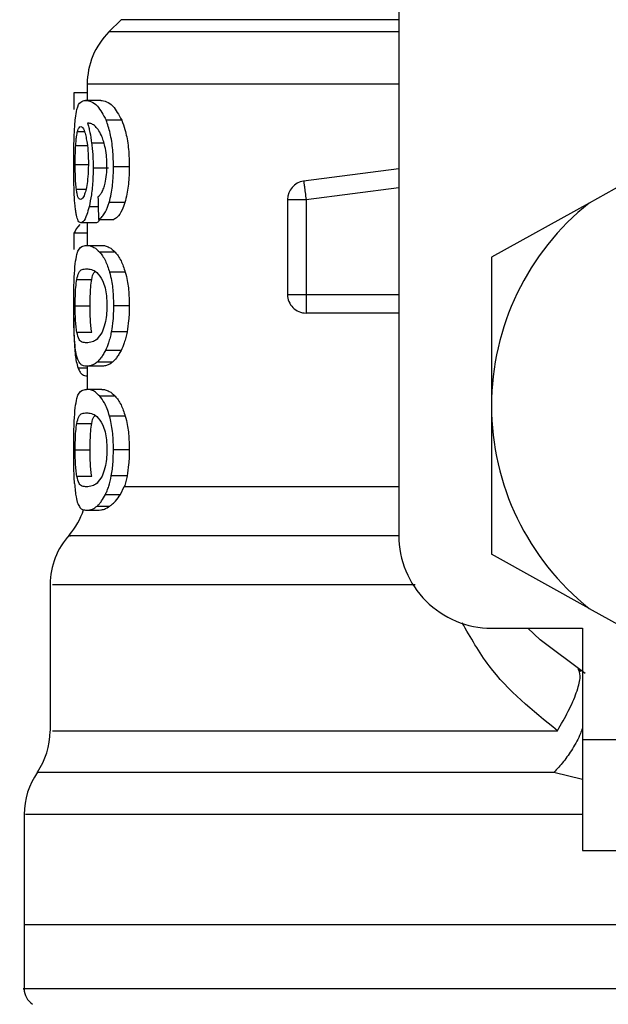
# Model space of a CAD drawing. Extents: x 0.4 to 10.6, y 0.4 to 8.1.
# Drawn here: x 7.5 to 7.6, y 5.2 to 5.3 of the extents above; entities that cross this region are included whole.
import ezdxf

# ---------------------------------------------------------------- set-up
doc = ezdxf.new("R2010")
doc.units = 0
doc.linetypes.add('SLD-SOLID', pattern=[0])
doc.layers.get('0').update_dxf_attribs({"linetype": 'CONTINUOUS'})

msp = doc.modelspace()

# ---------------------------------------------------------------- linework, layer by layer
at = {"color": 7, "linetype": 'SLD-SOLID'}
for p, q in [((7.54081301338176, 5.268723016751859), (7.54081301338176, 5.232305693447886)), ((7.526077202277774, 5.259695846367836), (7.525430703079522, 5.259049347169583)), ((7.524277564400677, 5.256265469995836), (7.524277564400677, 5.255410765202792)), ((7.524277564400677, 5.255804179324705), (7.523574305858113, 5.255804179324705)), ((7.523574305858113, 5.255804179324705), (7.523574305858113, 5.254928706771572)), ((7.524993377464877, 5.255410765202792), (7.524190034745161, 5.255410765202792)), ((7.526110231229554, 5.254357006709234), (7.525280664812777, 5.254357006709234)), ((7.525405887366194, 5.251818822697219), (7.524593040756267, 5.251818822697219)), ((7.526510303941214, 5.25187924866584), (7.525670910971286, 5.25187924866584)), ((7.54081301338176, 5.25177558586336), (7.53576462903446, 5.251118116125173)), ((7.554900183978896, 5.252179677195263), (7.550913096704735, 5.249961281489026)), ((7.526273322678841, 5.249980875929336), (7.525439766974814, 5.249980875929336)), ((7.534907489602874, 5.250142090066977), (7.535891758232519, 5.250142090066977)), ((7.534907489602874, 5.250142090066977), (7.534907489602874, 5.245100921636318)), ((7.535891758232519, 5.250142090066977), (7.535891758232519, 5.245100921636318)), ((7.550913096704735, 5.249961281489026), (7.545734268531001, 5.247079842775652)), ((7.524734543121621, 5.248911746946672), (7.523937037667805, 5.248911746946672)), ((7.524277564400677, 5.248911746946672), (7.524277564400677, 5.247709974162987)), ((7.524875194830133, 5.249086278263805), (7.525694817361784, 5.249086278263805)), ((7.524277564400677, 5.2483598759886), (7.523574305858113, 5.2483598759886)), ((7.523574305858113, 5.2483598759886), (7.523574305858113, 5.247500477916439)), ((7.524240634160632, 5.247709974162987), (7.525045179533122, 5.247709974162987)), ((7.525762429914051, 5.247354106274003), (7.524941194067704, 5.247354106274003)), ((7.545734268531001, 5.247079842775652), (7.545734268531001, 5.239195427190428)), ((7.526299341044941, 5.24628497729134), (7.525465169348031, 5.24628497729134)), ((7.523722584145189, 5.245903941693095), (7.524515190988928, 5.245903941693095)), ((7.534907489602874, 5.245100921636318), (7.535891758232519, 5.245100921636318)), ((7.523640393094668, 5.244500709903348), (7.524431151959754, 5.244500709903348)), ((7.526510303941214, 5.244500709903348), (7.525670910971286, 5.244500709903348)), ((7.535891728899525, 5.244404967009379), (7.535891728899525, 5.244116682339667)), ((7.54081301338176, 5.244116682339667), (7.535891728899525, 5.244116682339667)), ((7.523723346803046, 5.243104224702332), (7.524515982979779, 5.243104224702332)), ((7.526391035985673, 5.243111733948917), (7.525554605648188, 5.243111733948917)), ((7.526071511676846, 5.242126379998477), (7.525242883915891, 5.242126379998477)), ((7.525621250211637, 5.241513085749971), (7.524803328993667, 5.241513085749971)), ((7.525045179533122, 5.241291504309699), (7.524240634160632, 5.241291504309699)), ((7.524277564400677, 5.240781227537792), (7.524256033982732, 5.240781227537792)), ((7.524277564400677, 5.241291504309699), (7.524277564400677, 5.240062862503073)), ((7.525045179533122, 5.240062862503073), (7.524240634160632, 5.240062862503073)), ((7.525762429914051, 5.239707053280079), (7.524941194067704, 5.239707053280079)), ((7.545734268531001, 5.239195427190428), (7.545734268531001, 5.231311011605202)), ((7.523722584145189, 5.238256830033182), (7.524515190988928, 5.238256830033182)), ((7.526299341044941, 5.238637865631426), (7.525465169348031, 5.238637865631426)), ((7.523640393094668, 5.236853656909425), (7.524431151959754, 5.236853656909425)), ((7.526510303941214, 5.236853656909425), (7.525670910971286, 5.236853656909425)), ((7.523723346803046, 5.235457171708407), (7.524515982979779, 5.235457171708407)), ((7.526391035985673, 5.235464622289004), (7.525554605648188, 5.235464622289004)), ((7.526047898616292, 5.234479327004552), (7.526245544333072, 5.23489878882556)), ((7.525242883915891, 5.234479327004552), (7.526047898616292, 5.234479327004552)), ((7.524240634160632, 5.233644392649786), (7.524835448622619, 5.233644392649786)), ((7.524803328993667, 5.233865974090057), (7.525477899867633, 5.233865974090057)), ((7.550913096704735, 5.228429572891828), (7.545734268531001, 5.231311011605202)), ((7.522309056474382, 5.229696582255228), (7.522309056474382, 5.221935775908725)), ((7.550913096704735, 5.228429572891828), (7.554900183978896, 5.22621123585158)), ((7.545734268531001, 5.227384438298645), (7.550557082150779, 5.227384438298645)), ((7.550557082150779, 5.227384438298645), (7.550557082150779, 5.221478885186766)), ((7.550307810363721, 5.225223359263614), (7.550477501736765, 5.225086432845401)), ((7.550557082150779, 5.221478885186766), (7.564336608301851, 5.221478885186766)), ((7.550557082150779, 5.221478885186766), (7.550557082150779, 5.215573390740874)), ((7.520931109725874, 5.21748842461824), (7.520931109725874, 5.211636374888285)), ((7.550557082150779, 5.215573390740874), (7.564336608301851, 5.215573390740874)), ((7.520931109725874, 5.211639132189765), (7.520931109725874, 5.20823145955549)), ((7.559513794682072, 5.211636374888285), (7.520931109725874, 5.211636374888285))]:
    msp.add_line(p, q, dxfattribs=at)
at = {"color": 8, "linetype": 'SLD-SOLID'}
for p, q in [((7.54081301338176, 5.259695846367836), (7.526077202277774, 5.259695846367836)), ((7.54081301338176, 5.259049347169583), (7.525430703079522, 5.259049347169583)), ((7.54081301338176, 5.256265469995836), (7.524277564400677, 5.256265469995836)), ((7.523766583636903, 5.253760432267579), (7.524127702131899, 5.253760432267579)), ((7.523668523436371, 5.253014846213985), (7.524282199013805, 5.253014846213985)), ((7.525170636750496, 5.253142151410012), (7.524513313677282, 5.253142151410012)), ((7.523640393094668, 5.252013535114551), (7.524317691937121, 5.252013535114551)), ((7.535891758232519, 5.250142090066977), (7.54081301338176, 5.250783015996279)), ((7.523702373711997, 5.25069783298032), (7.524210509175306, 5.25069783298032)), ((7.524860088337978, 5.249764398430103), (7.524378939229587, 5.249764398430103)), ((7.535891758232519, 5.245100921636318), (7.54081301338176, 5.245100921636318)), ((7.524277564400677, 5.241194822759906), (7.52379145801622, 5.241194822759906)), ((7.526245544333072, 5.234898847491548), (7.54081301338176, 5.234898847491548)), ((7.550557082150779, 5.219354941722742), (7.54903948101557, 5.219710868277715))]:
    msp.add_line(p, q, dxfattribs=at)
at = {"color": 7, "linetype": 'SLD-SOLID', "flags": 128}
for points in [[(7.53576462903446, 5.251118116125173), (7.535765245027344, 5.251113422846058), (7.535767063673002, 5.251099343008709), (7.535770114304427, 5.251076052611095), (7.535774308922638, 5.251043786317172), (7.535779647527632, 5.251002837456883), (7.535786042120428, 5.250953616692152), (7.535793492701024, 5.250896534684902), (7.53580185260445, 5.25083223676101)], [(7.53580185260445, 5.25083223676101), (7.535811121830704, 5.250761250914377), (7.535821124381821, 5.250684339802861), (7.535831830924804, 5.25060214875234), (7.535843094794684, 5.250515616418635), (7.535854857325468, 5.250425388127626), (7.535866942519193, 5.250332519867116), (7.535879291709866, 5.250237774294958), (7.535891758232519, 5.250142090066977)], [(7.535891758232519, 5.245100921636318), (7.535891758232519, 5.245004474750481), (7.535891758232519, 5.244908907854477), (7.535891758232519, 5.244815218270121), (7.535891758232519, 5.244724285987246), (7.535891758232519, 5.244636990995684), (7.535891758232519, 5.244554154619284), (7.535891758232519, 5.2444765395159), (7.535891728899525, 5.244404967009379)], [(7.550699669836928, 5.224972914156779), (7.548317713353492, 5.226760936168062), (7.547661827597007, 5.227384438298645)]]:
    msp.add_lwpolyline(points, dxfattribs=at)
at = {"color": 7, "linetype": 'SLD-SOLID'}
for centre, radius, start, end in [((7.528214575044396, 5.256265462143372), 0.003937007874016629, 134.9999951922284, 180), ((7.535891740398727, 5.250142084254533), 0.000984251968518333, 97.4201113611995, 179.9999634326953), ((7.559513787642821, 5.239195436798391), 0.01377952755903425, 128.6208985552326, 180.0000170258491), ((7.535891740398727, 5.245100948609415), 0.0009842519685037165, 179.999995301843, 270.0000000229053), ((7.559513787642821, 5.239195436798391), 0.01377952755885542, 180.0000170258491, 231.3791014525642), ((7.520340559296365, 5.234898830865911), 0.00393700787401533, 319.4749002345363, 341.9131190823998), ((7.526246071107387, 5.229690658993666), 0.003937007874016174, 137.7345123303258, 179.7163629429748), ((7.545734260083766, 5.232305673018865), 0.004921259842520342, 179.9999999999586, 270.0000000000008), ((7.518372055359356, 5.221935798582447), 0.003937007874015919, 325.9115184350998, 359.6630686053169), ((7.524868118351483, 5.217485934584415), 0.003937007874016248, 145.2890069683277, 179.8446555059053), ((7.52191536244597, 5.208233925460006), 0.000984251968504676, 179.943765321905, 237.0131650053193)]:
    msp.add_arc(centre, radius, start, end, dxfattribs=at)
for centre, major_axis, ratio, start_param, end_param in [((7.559513787642821, 5.375573733001954), (0, 0.4605876587329725), 0.07821230413845916, 1.846280224016071, 1.848992740976522), ((7.559513787642821, 5.247964901928247), (0.03602362204724407, 0), 0.1605095372426793, 2.99475052910834, 3.073233414811842)]:
    msp.add_ellipse(centre, major_axis=major_axis, ratio=ratio, start_param=start_param, end_param=end_param, dxfattribs=at)
for points, knots in [([(7.523650864973696, 5.254459320193966), (7.523675224016623, 5.25462636140613), (7.523743063402004, 5.255091567416092), (7.52391614242114, 5.255362926801897), (7.524101365829801, 5.255395278171036), (7.524190034745161, 5.255410765202792)], [0, 0, 0, 0, 0.2260307749599319, 0.6294906124343624, 1, 1, 1, 1]), ([(7.524190034745161, 5.255410765202792), (7.524288563117763, 5.255396761379528), (7.524477735682201, 5.255369874310464), (7.524857106198052, 5.255141602729355), (7.525126837342415, 5.254641955277943), (7.525280664812777, 5.254357006709234)], [0, 0, 0, 0, 0.318371996331419, 0.611268058130532, 1, 1, 1, 1]), ([(7.524993377464877, 5.255410765202792), (7.525094116053664, 5.255396781251768), (7.52528783349776, 5.255369890511257), (7.525676224743876, 5.255141767918357), (7.525952694651755, 5.254641860966839), (7.526110231229554, 5.254357006709234)], [0, 0, 0, 0, 0.3179124327014184, 0.611336575705951, 1, 1, 1, 1]), ([(7.523563217986202, 5.25199341268034), (7.523564150161076, 5.252246427574219), (7.523566338591163, 5.252840420633877), (7.523588123302324, 5.253736407911674), (7.523630084163354, 5.25421988278811), (7.523650864973696, 5.254459320193966)], [0, 0, 0, 0, 0.2724856722771112, 0.639703836036536, 1, 1, 1, 1]), ([(7.523766583636903, 5.253760432267579), (7.523778703721805, 5.2538006161641), (7.523802944808805, 5.253880986998083), (7.523857321773598, 5.253990938916995), (7.523904571909183, 5.254008983738688), (7.523935952347009, 5.254020967924515)], [0, 0, 0, 0, 0.251407488971057, 0.5028340033623192, 1, 1, 1, 1]), ([(7.523935952347009, 5.254020967924515), (7.523961358210481, 5.254013990236383), (7.524027261563507, 5.253995889964185), (7.524128573090688, 5.253813718224555), (7.524190891619284, 5.253552198971449), (7.524214762459504, 5.253452025163658)], [0, 0, 0, 0, 0.2790416710626921, 0.723840060679509, 1, 1, 1, 1]), ([(7.524852491092409, 5.253868260355273), (7.524789678823988, 5.253942363260004), (7.524657409853551, 5.254098407853862), (7.524464734847474, 5.254187373178601), (7.52434664858311, 5.25420176143379), (7.524287302954844, 5.254208992419107)], [0, 0, 0, 0, 0.3102743912449812, 0.6533703576481478, 1, 1, 1, 1]), ([(7.524287302954844, 5.254208992419107), (7.524310448913099, 5.254134098962201), (7.524356753014329, 5.25398427262225), (7.524438670179728, 5.25364655122308), (7.524484326328881, 5.253338032010384), (7.524513313677282, 5.253142151410012)], [0, 0, 0, 0, 0.2673467875131262, 0.5348343142996411, 1, 1, 1, 1]), ([(7.525219798849238, 5.252967502760902), (7.525191108741292, 5.253076147168425), (7.525133747166447, 5.253293365393093), (7.525009320421204, 5.253612710383711), (7.52491270119156, 5.253770149311604), (7.524852491092409, 5.253868260355273)], [0, 0, 0, 0, 0.273823719489533, 0.547469525350789, 0.9999999999999999, 0.9999999999999999, 0.9999999999999999, 0.9999999999999999]), ([(7.525670910971286, 5.25187924866584), (7.525665853441489, 5.252141641423207), (7.525654539523426, 5.252728625638256), (7.525532441110013, 5.253586280852654), (7.525379862980945, 5.254105763495777), (7.525290909156944, 5.25433106044434), (7.525280664812777, 5.254357006709234)], [0, 0, 0, 0, 0.2757749101168323, 0.6169206832108354, 0.9558827694203496, 1, 1, 1, 1]), ([(7.526110231229554, 5.254357006709234), (7.526169157611262, 5.254199160361385), (7.526306212723644, 5.253832030252319), (7.526459018515782, 5.253051163012722), (7.526507502542532, 5.252344010559912), (7.526509859477544, 5.251952986751787), (7.526510303941214, 5.25187924866584)], [0, 0, 0, 0, 0.2528809254493408, 0.5881681965188127, 0.9223380052821052, 1, 1, 1, 1]), ([(7.523668523436371, 5.253014846213985), (7.523674680927968, 5.25310117328567), (7.523686989074394, 5.253273731578639), (7.523717536364456, 5.253542152119451), (7.523747656505355, 5.253676198896954), (7.523766583636903, 5.253760432267579)], [0, 0, 0, 0, 0.2711504045946085, 0.5419997463392873, 1, 1, 1, 1]), ([(7.524214762459504, 5.253452025163658), (7.524233939867815, 5.253351178482633), (7.524281395626388, 5.253101626735607), (7.524331181240485, 5.252618793735413), (7.524337114642356, 5.252237461076867), (7.524339867680945, 5.252060526571701)], [0, 0, 0, 0, 0.2665953055805245, 0.6597076232945112, 1, 1, 1, 1]), ([(7.523640393094668, 5.252013535114551), (7.523640779761765, 5.252107395154745), (7.523641553140803, 5.252295126120427), (7.523648827512732, 5.252641266029172), (7.523660862110142, 5.252869530882711), (7.523668523436371, 5.253014846213985)], [0, 0, 0, 0, 0.2665123252900514, 0.5330555589936701, 0.9999999999999999, 0.9999999999999999, 0.9999999999999999, 0.9999999999999999]), ([(7.524513313677282, 5.253142151410012), (7.524525470257453, 5.253036477040373), (7.52454978679423, 5.252825098950512), (7.524583706367769, 5.252385342811095), (7.524589342558342, 5.252043272698415), (7.524593040756267, 5.251818822697219)], [0, 0, 0, 0, 0.255815331030656, 0.5117017136271352, 0.9999999999999999, 0.9999999999999999, 0.9999999999999999, 0.9999999999999999]), ([(7.525324840302456, 5.25195310914593), (7.525323489550892, 5.252050744816268), (7.525320915237861, 5.25223682254147), (7.525293947266421, 5.252592946190832), (7.525249434588473, 5.252817799486565), (7.525219798849238, 5.252967502760902)], [0, 0, 0, 0, 0.2695185814268379, 0.5136586286388384, 1, 1, 1, 1]), ([(7.523592785644633, 5.250409841640554), (7.523587564382971, 5.250540006001279), (7.523577121337676, 5.250800347735344), (7.523565738771489, 5.251330593553192), (7.523564195907116, 5.251736276664172), (7.523563217986202, 5.25199341268034)], [0, 0, 0, 0, 0.2680045655407721, 0.5360359236669158, 1, 1, 1, 1]), ([(7.523702373711997, 5.25069783298032), (7.523691800636382, 5.250795674375341), (7.5236670676112, 5.251024549470424), (7.523644338976562, 5.251479738821176), (7.523641671485809, 5.251840595206378), (7.523640393094668, 5.25201353511455)], [0, 0, 0, 0, 0.2799742673941224, 0.654928694114205, 1, 1, 1, 1]), ([(7.524339867680945, 5.252060526571701), (7.524338179870989, 5.251922156263367), (7.524334126097651, 5.251589819162755), (7.524292249351349, 5.251096618927806), (7.524239733374221, 5.250822897389511), (7.524214410463571, 5.250690910393623)], [0, 0, 0, 0, 0.2697465397634903, 0.6478758629921406, 1, 1, 1, 1]), ([(7.524593040756267, 5.251818822697219), (7.524590042849432, 5.251613371891753), (7.52458280354135, 5.25111725184603), (7.524509256068095, 5.2503804266384), (7.524421557479424, 5.249965861605454), (7.524378939229587, 5.249764398430103)], [0, 0, 0, 0, 0.2665028108577701, 0.6435476678132288, 1, 1, 1, 1]), ([(7.525156410248175, 5.250748461728787), (7.525182094149621, 5.250833180515993), (7.525244610716054, 5.251039392477193), (7.525312476347024, 5.251455361380327), (7.52532079879524, 5.251790406263468), (7.525324840302456, 5.25195310914593)], [0, 0, 0, 0, 0.2639954722870247, 0.6425850260977625, 1, 1, 1, 1]), ([(7.525439766974814, 5.249980875929336), (7.525479871052256, 5.250132644188447), (7.525579097120347, 5.250508151333189), (7.525659052612817, 5.25117797886043), (7.525667402409064, 5.251671762211973), (7.525670910971286, 5.25187924866584)], [0, 0, 0, 0, 0.2822774904347026, 0.6984149062428535, 1, 1, 1, 1]), ([(7.526510303941214, 5.25187924866584), (7.526507162097914, 5.251685709554868), (7.52649907259211, 5.25118739197096), (7.526418208425622, 5.250514068625199), (7.526313475838512, 5.250128643200635), (7.526273322678841, 5.249980875929336)], [0, 0, 0, 0, 0.2813813438449109, 0.7244906247560837, 1, 1, 1, 1]), ([(7.524848472472165, 5.250288051047489), (7.524880643516858, 5.250316735173554), (7.524948538231736, 5.250377270993243), (7.525056004309848, 5.25050881575341), (7.525122552413403, 5.250667650832802), (7.525156410248175, 5.250748461728787)], [0, 0, 0, 0, 0.3066996693760465, 0.647267964242462, 1, 1, 1, 1]), ([(7.523705277678449, 5.249314547626818), (7.523691466236412, 5.249386355091134), (7.523663834039731, 5.249530018437221), (7.523623159005608, 5.249872664264264), (7.523604534311272, 5.250202056999104), (7.523592785644633, 5.250409841640554)], [0, 0, 0, 0, 0.2695077889049418, 0.5391972982088, 1, 1, 1, 1]), ([(7.523925363136003, 5.250147076676038), (7.523898536320324, 5.250154059796634), (7.523827863106947, 5.250172456298769), (7.523751743877879, 5.250353317651627), (7.523714241749096, 5.25061501533875), (7.523702373711997, 5.25069783298032)], [0, 0, 0, 0, 0.2948871501164266, 0.7768578549115269, 0.9999999999999999, 0.9999999999999999, 0.9999999999999999, 0.9999999999999999]), ([(7.524214410463571, 5.250690910393623), (7.524190514276251, 5.250596067845643), (7.524129375536234, 5.250353411818297), (7.524024813733252, 5.250174925044911), (7.523956029882294, 5.250155664043902), (7.523925363136003, 5.250147076676038)], [0, 0, 0, 0, 0.2623018195513413, 0.6711029896695041, 1, 1, 1, 1]), ([(7.524378939229587, 5.249764398430103), (7.524339023102513, 5.249614782957163), (7.524240172818634, 5.249244267752984), (7.524079728748979, 5.248955762639663), (7.5239798620479, 5.248924956915728), (7.523937037667805, 5.248911746946672)], [0, 0, 0, 0, 0.2789485280917118, 0.6908020194136183, 1, 1, 1, 1]), ([(7.524875194830133, 5.249086278263805), (7.524928605390156, 5.249117730780275), (7.525029580310852, 5.249177193091751), (7.525217184342183, 5.249409466327395), (7.525354843250612, 5.249703995353851), (7.525431120665275, 5.24995268598379), (7.525439766974814, 5.249980875929336)], [0, 0, 0, 0, 0.273140634118632, 0.5163839109304978, 0.9451804387671209, 1, 1, 1, 1]), ([(7.526273322678841, 5.249980875929336), (7.526226767278156, 5.249847057060354), (7.526105500150416, 5.249498486762603), (7.525897279715319, 5.249205594420419), (7.525752167600896, 5.249120076202001), (7.525694817361784, 5.249086278263805)], [0, 0, 0, 0, 0.2737113354293399, 0.712961052610995, 1, 1, 1, 1]), ([(7.523937037667805, 5.248911746946672), (7.523913343064974, 5.24891678519711), (7.523865948010187, 5.248926862941702), (7.523783835860692, 5.249026761323195), (7.523736309513848, 5.249200867078861), (7.523705277678449, 5.249314547626818)], [0, 0, 0, 0, 0.2575955672738544, 0.5152547232308351, 1, 1, 1, 1]), ([(7.524923946266952, 5.249086278263805), (7.52490541805521, 5.249048716238494), (7.52483805889882, 5.248912159814575), (7.524778047457544, 5.24891192046171), (7.524734543121621, 5.248911746946672)], [0, 0, 0, 0, 0.2750659707709293, 1, 1, 1, 1]), ([(7.523642681068237, 5.246738934713852), (7.52367104498299, 5.246918443324869), (7.52375229795062, 5.247432674434636), (7.523949703723877, 5.247668587292047), (7.524155435336052, 5.247697854039715), (7.524240634160632, 5.247709974162987)], [0, 0, 0, 0, 0.2390801277625559, 0.6848832416735703, 1, 1, 1, 1]), ([(7.524240634160632, 5.247709974162987), (7.524301666541846, 5.247705451371839), (7.524423752446892, 5.247696404222777), (7.524656126089523, 5.247618722214099), (7.524837079751443, 5.247450750968547), (7.524941194067704, 5.247354106274003)], [0, 0, 0, 0, 0.2979935978721232, 0.5960904256155848, 1, 1, 1, 1]), ([(7.525045179533122, 5.247709974162987), (7.525107569220049, 5.247705462654915), (7.525232369537268, 5.247696438124319), (7.525470254472554, 5.247618853314404), (7.525655620590775, 5.247450888714306), (7.525762429914051, 5.247354106274003)], [0, 0, 0, 0, 0.2975803695998639, 0.5952606328499833, 1, 1, 1, 1]), ([(7.524941194067704, 5.247354106274003), (7.524991664916774, 5.247290267511901), (7.525092650359663, 5.247162534656539), (7.525277489018497, 5.246843487403273), (7.52539335934423, 5.246498673704598), (7.525465169348031, 5.24628497729134)], [0, 0, 0, 0, 0.2753235368599216, 0.5508857057011419, 1, 1, 1, 1]), ([(7.525762429914051, 5.247354106274003), (7.525814042053181, 5.247290387570627), (7.525917311213829, 5.247162894753503), (7.526106661420926, 5.246844132702743), (7.526225555789867, 5.246499101773199), (7.526299341044941, 5.24628497729134)], [0, 0, 0, 0, 0.2748764426783649, 0.5499919204333695, 0.9999999999999999, 0.9999999999999999, 0.9999999999999999, 0.9999999999999999]), ([(7.523563217986202, 5.244500709903348), (7.523563957788266, 5.244723481094484), (7.523565707666506, 5.245250409145637), (7.523583902611465, 5.246078170208619), (7.523622764801219, 5.246515043801351), (7.523642681068237, 5.246738934713852)], [0, 0, 0, 0, 0.2631167916957063, 0.6223588318036357, 1, 1, 1, 1]), ([(7.523722584145189, 5.245903941693095), (7.523756426226271, 5.246034912704334), (7.523834235254979, 5.24633603860581), (7.524005848260927, 5.246440835007088), (7.524161912536195, 5.246458823916021), (7.524240634160632, 5.246467897844893)], [0, 0, 0, 0, 0.2761269089100863, 0.6348654070948199, 1, 1, 1, 1]), ([(7.524240634160632, 5.246467897844893), (7.524326188994689, 5.246458737166406), (7.524491871477965, 5.246440996918564), (7.524789311142801, 5.246319848420498), (7.524992614564556, 5.246003113487373), (7.525096336275488, 5.24584152108085)], [0, 0, 0, 0, 0.3433987717307211, 0.6650139864424375, 1, 1, 1, 1]), ([(7.524515190988928, 5.245903941693095), (7.524548005160834, 5.2460442798473), (7.524596680648626, 5.246252452954071), (7.524670461481159, 5.246301142895562), (7.52469450358416, 5.246317008921307)], [0, 0, 0, 0, 0.6741416140734813, 1, 1, 1, 1]), ([(7.525465169348031, 5.24628497729134), (7.525501250556776, 5.246140405872752), (7.525593124971574, 5.245772280332048), (7.525661224701882, 5.245142004961826), (7.525668176461797, 5.244681752505953), (7.525670910971286, 5.244500709903348)], [0, 0, 0, 0, 0.2817714797482604, 0.7174812238124205, 1, 1, 1, 1]), ([(7.526299341044941, 5.24628497729134), (7.526336303918272, 5.246140556560444), (7.526430325331368, 5.245773197641187), (7.526500272201801, 5.245142979451537), (7.526507464973196, 5.24468247127408), (7.526510303941214, 5.244500709903348)], [0, 0, 0, 0, 0.2816704826315392, 0.716477222107872, 1, 1, 1, 1]), ([(7.523640393094668, 5.244500709903348), (7.523641815704201, 5.244675496581347), (7.52364466349667, 5.245025386114508), (7.523671448631005, 5.24552856687472), (7.523704472913368, 5.245770991033193), (7.523722584145189, 5.245903941693095)], [0, 0, 0, 0, 0.3107075088665873, 0.6219770663976338, 1, 1, 1, 1]), ([(7.524431151959754, 5.244500709903348), (7.524432621751045, 5.244675475469064), (7.524435563947153, 5.245025317361664), (7.524462916768331, 5.245528557345438), (7.524496673417458, 5.245770965889593), (7.524515190988928, 5.245903941693095)], [0, 0, 0, 0, 0.3106481337480433, 0.6218486496371644, 1, 1, 1, 1]), ([(7.525096336275488, 5.24584152108085), (7.525142539697522, 5.245721576995944), (7.525227085154101, 5.245502096988274), (7.525309359503162, 5.245023183002188), (7.525318090675636, 5.244687786520227), (7.525322610994877, 5.244514144414818)], [0, 0, 0, 0, 0.3675533696604088, 0.6725685260365533, 1, 1, 1, 1]), ([(7.523604694840391, 5.242714858533656), (7.523596584406801, 5.242862265771992), (7.523575667591532, 5.243242429167628), (7.523564811139671, 5.243874399509158), (7.523563651962029, 5.244330102628794), (7.523563217986202, 5.244500709903348)], [0, 0, 0, 0, 0.2837758710977416, 0.7318582179116866, 0.9999999999999999, 0.9999999999999999, 0.9999999999999999, 0.9999999999999999]), ([(7.523723346803046, 5.243104224702332), (7.523709317679979, 5.243202279065619), (7.523681196887705, 5.243398824948654), (7.523651679311887, 5.243820771377107), (7.523641069047545, 5.244215268431669), (7.523640504275051, 5.24445376063623), (7.523640393094668, 5.244500709903348)], [0, 0, 0, 0, 0.286089786350575, 0.5734550488132673, 0.9160309122570638, 0.9999999999999999, 0.9999999999999999, 0.9999999999999999, 0.9999999999999999]), ([(7.524515982979779, 5.243104224702332), (7.524501646136399, 5.243202257313472), (7.524472907469673, 5.243398766856428), (7.52444268239917, 5.243820687968739), (7.524431880717239, 5.244215203090115), (7.524431271898351, 5.244453721313604), (7.524431151959754, 5.244500709903348)], [0, 0, 0, 0, 0.2860709989365783, 0.5734385792693425, 0.9159665064288487, 0.9999999999999999, 0.9999999999999999, 0.9999999999999999, 0.9999999999999999]), ([(7.525322610994877, 5.244514144414818), (7.525319682540497, 5.244381297731513), (7.525313098650346, 5.244082625512028), (7.525242281189716, 5.243611440904914), (7.525147044415164, 5.243295627438451), (7.52508177632689, 5.243139872824421), (7.525067501941918, 5.243105808684033)], [0, 0, 0, 0, 0.2326286524615837, 0.5230067790756288, 0.8956797258116692, 0.9999999999999999, 0.9999999999999999, 0.9999999999999999, 0.9999999999999999]), ([(7.525670910971286, 5.244500709903348), (7.525669402906761, 5.244369607300579), (7.52566638593385, 5.244107328734567), (7.52563675835289, 5.243629770186288), (7.525586223272969, 5.243311107486709), (7.525554605648188, 5.243111733948917)], [0, 0, 0, 0, 0.2722687659441322, 0.5446898840490837, 1, 1, 1, 1]), ([(7.526510303941214, 5.244500709903348), (7.526508753164693, 5.244369606002943), (7.526505650841411, 5.24410733308521), (7.526475293586266, 5.243629698082791), (7.526423467897894, 5.243311105485784), (7.526391035985673, 5.243111733948917)], [0, 0, 0, 0, 0.272211667343715, 0.5445585372688992, 1, 1, 1, 1]), ([(7.523562777991285, 5.243864242589207), (7.523563373961341, 5.243707967188855), (7.523564916481063, 5.243303487325244), (7.523578970649667, 5.242761315290761), (7.523598613405608, 5.242436617013435), (7.523606425487064, 5.242307481906372)], [0, 0, 0, 0, 0.2749510790344125, 0.7116422335053423, 1, 1, 1, 1]), ([(7.524240634160632, 5.242533580627794), (7.524162774994198, 5.242542497463607), (7.524017524815844, 5.242559132267854), (7.523843571612124, 5.242664061319016), (7.523763960669824, 5.242955530459044), (7.523723346803046, 5.243104224702332)], [0, 0, 0, 0, 0.3614041521075916, 0.6742175643038641, 1, 1, 1, 1]), ([(7.525067501941918, 5.243105808684033), (7.524977568566245, 5.242965428378056), (7.524799743022936, 5.242687853962624), (7.524508484745935, 5.242563262978693), (7.524338817028338, 5.242544460941264), (7.524240634160632, 5.242533580627794)], [0, 0, 0, 0, 0.3012404404902849, 0.5956436594928631, 1, 1, 1, 1]), ([(7.525554605648188, 5.243111733948917), (7.525533393336063, 5.243009541494914), (7.5254909675033, 5.242805150764789), (7.525389758527749, 5.242453435149211), (7.525300808147496, 5.242255363612863), (7.525242883915891, 5.242126379998477)], [0, 0, 0, 0, 0.2585908966712831, 0.5171965258144147, 1, 1, 1, 1]), ([(7.526391035985673, 5.243111733948917), (7.526369315748836, 5.243009615458215), (7.526325875561007, 5.242805379820727), (7.526222106744678, 5.242453604580385), (7.526130937217844, 5.242255504398684), (7.526071511676846, 5.242126379998477)], [0, 0, 0, 0, 0.2582653039404256, 0.516527209016517, 1, 1, 1, 1]), ([(7.52377435688044, 5.241650364164119), (7.523752998667248, 5.241715723269579), (7.523710260208136, 5.241846508903718), (7.523649964008616, 5.242170234734885), (7.523621731164502, 5.242509898117583), (7.523604694840391, 5.242714858533656)], [0, 0, 0, 0, 0.283754406300334, 0.567801528300895, 1, 1, 1, 1]), ([(7.523606425487064, 5.242307481906372), (7.523618443450113, 5.242161294730861), (7.523642453803955, 5.241869231442169), (7.523701119777678, 5.241489876060385), (7.523757895107769, 5.241304442419001), (7.52379145801622, 5.241194822759906)], [0, 0, 0, 0, 0.2906386638385413, 0.5806588962764899, 1, 1, 1, 1]), ([(7.525242883915891, 5.242126379998477), (7.525203302058113, 5.242052620539938), (7.525124148095462, 5.241905119797072), (7.524975356432362, 5.241689207692471), (7.524869702406525, 5.241581038946807), (7.524803328993667, 5.241513085749971)], [0, 0, 0, 0, 0.2710716368678207, 0.5420764821258797, 1, 1, 1, 1]), ([(7.526071511676846, 5.242126379998477), (7.526031019425106, 5.242052746625158), (7.525950047702497, 5.241905503119974), (7.525797656815861, 5.2416894855186), (7.525689373789413, 5.241581206688021), (7.525621250211637, 5.241513085749971)], [0, 0, 0, 0, 0.2706011018225583, 0.5411167918046718, 1, 1, 1, 1]), ([(7.524240634160632, 5.241291504309699), (7.524184042962139, 5.241296258914113), (7.524070840113471, 5.241305769841228), (7.523910553507965, 5.241386774282287), (7.523823661058143, 5.24155494269436), (7.52377435688044, 5.241650364164119)], [0, 0, 0, 0, 0.3018844336042759, 0.6038779662228082, 1, 1, 1, 1]), ([(7.524803328993667, 5.241513085749971), (7.524740700218341, 5.241464863016967), (7.5246155232087, 5.241368479565708), (7.52442430138448, 5.241304364804432), (7.524306830647775, 5.241296139429435), (7.524240634160632, 5.241291504309699)], [0, 0, 0, 0, 0.3041287024434056, 0.6078662934013588, 1, 1, 1, 1]), ([(7.525621250211637, 5.241513085749971), (7.525557204308587, 5.241464910902807), (7.525429195684568, 5.241368623777415), (7.525233431209235, 5.241304408889653), (7.525113091847515, 5.241296159672715), (7.525045179533122, 5.241291504309699)], [0, 0, 0, 0, 0.3037310283456742, 0.6070675743288976, 1, 1, 1, 1]), ([(7.52379145801622, 5.241194822759906), (7.523825864320244, 5.241116302211585), (7.523894649550677, 5.240959323594926), (7.524044030102723, 5.240812325529646), (7.524176003899584, 5.240792966827064), (7.524256033982732, 5.240781227537792)], [0, 0, 0, 0, 0.2825907625981631, 0.5649566634652952, 1, 1, 1, 1]), ([(7.523642681068237, 5.239091823053938), (7.523671044722241, 5.239271353905939), (7.523752295437267, 5.239785639198386), (7.523949703628849, 5.240021552824876), (7.524155435380707, 5.240050764995947), (7.524240634160632, 5.240062862503073)], [0, 0, 0, 0, 0.23908546156463, 0.6848858296461082, 1, 1, 1, 1]), ([(7.524941194067704, 5.239707053280079), (7.524863950763633, 5.239782850788507), (7.524709604987232, 5.23993430760963), (7.524469277947913, 5.24004164822747), (7.524324087424795, 5.240055119451897), (7.524240634160632, 5.240062862503073)], [0, 0, 0, 0, 0.2987338750286486, 0.5969230916871883, 1, 1, 1, 1]), ([(7.525045179533122, 5.240062862503073), (7.525107569267262, 5.240058351751713), (7.525232369678922, 5.240049328734793), (7.525470252805043, 5.239971731539247), (7.525655620284154, 5.239803810301872), (7.525762429914051, 5.239707053280079)], [0, 0, 0, 0, 0.2975816402266627, 0.5952631745301128, 1, 1, 1, 1]), ([(7.525465169348031, 5.238637865631426), (7.525422420120839, 5.238773250954398), (7.525336964958689, 5.239043884495345), (7.525157454749072, 5.239422166201773), (7.525023893378323, 5.239598110846201), (7.524941194067704, 5.239707053280079)], [0, 0, 0, 0, 0.2759919928717986, 0.5517044880806831, 1, 1, 1, 1]), ([(7.525762429914051, 5.239707053280079), (7.525814040674247, 5.239643305871486), (7.525917302605016, 5.239515761141127), (7.526106673645506, 5.239197105282044), (7.526225558911967, 5.238852026897876), (7.526299341044941, 5.238637865631426)], [0, 0, 0, 0, 0.2748825282794719, 0.5499802850777161, 1, 1, 1, 1]), ([(7.523563217986202, 5.236853656909425), (7.523563958052523, 5.237076407430046), (7.523565708704798, 5.237603331429298), (7.523583900085833, 5.238431099275451), (7.523622764624257, 5.238867953571283), (7.523642681068237, 5.239091823053938)], [0, 0, 0, 0, 0.2630987135184127, 0.622369033920064, 1, 1, 1, 1]), ([(7.523722584145189, 5.238256830033182), (7.523756425960616, 5.238387824208652), (7.523834233329767, 5.238688999309325), (7.524005848282207, 5.238793792561077), (7.524161912585874, 5.238811735467805), (7.524240634160632, 5.238820786184979)], [0, 0, 0, 0, 0.2761318422950806, 0.6348681924451025, 1, 1, 1, 1]), ([(7.524240634160632, 5.238820786184979), (7.524326188994689, 5.238811625506492), (7.524491871477965, 5.238793885258651), (7.524789311142801, 5.238672736760584), (7.524992614564556, 5.23835600182746), (7.525096336275488, 5.238194409420936)], [0, 0, 0, 0, 0.3433987717307211, 0.6650139864424375, 1, 1, 1, 1]), ([(7.523640393094668, 5.236853656909425), (7.5236418157644, 5.237028443003337), (7.523644663677374, 5.237378331367267), (7.523671447208076, 5.237881509628934), (7.523704472740079, 5.238123901072795), (7.523722584145189, 5.238256830033182)], [0, 0, 0, 0, 0.3107148619641803, 0.6219917858940711, 1, 1, 1, 1]), ([(7.524431151959754, 5.236853656909425), (7.524432622019542, 5.23702840228577), (7.524435564916551, 5.237378223191209), (7.524462916760012, 5.237881445640944), (7.524496673414511, 5.238123854213886), (7.524515190988928, 5.238256830033182)], [0, 0, 0, 0, 0.310624369959855, 0.621835613756603, 1, 1, 1, 1]), ([(7.524515190988928, 5.238256830033182), (7.524548005160834, 5.238397168187387), (7.524596680648626, 5.238605341294157), (7.524670461481159, 5.238654031235648), (7.52469450358416, 5.238669897261393)], [0, 0, 0, 0, 0.6741416140734813, 1, 1, 1, 1]), ([(7.525096336275488, 5.238194409420936), (7.525142539703229, 5.238074465321824), (7.52522708517025, 5.237854985288158), (7.525309356437956, 5.237376089006255), (7.52531808979067, 5.237040713371298), (7.525322610994877, 5.236867091420893)], [0, 0, 0, 0, 0.3675668244562605, 0.6725931463310767, 1, 1, 1, 1]), ([(7.525670910971286, 5.236853656909425), (7.525668221932162, 5.237033618895979), (7.525661023349699, 5.237515378789158), (7.525589970932284, 5.238145442779497), (7.52549716192556, 5.238511634250939), (7.525465169348031, 5.238637865631426)], [0, 0, 0, 0, 0.2809618162852342, 0.7521373662913962, 1, 1, 1, 1]), ([(7.526299341044941, 5.238637865631426), (7.526336303651974, 5.238493444709071), (7.526430320594586, 5.238126100123321), (7.526500274184011, 5.237495909396934), (7.526507465452262, 5.23703541869614), (7.526510303941214, 5.236853656909425)], [0, 0, 0, 0, 0.2816786245840744, 0.7164690266129848, 1, 1, 1, 1]), ([(7.523604694840391, 5.235067746873742), (7.523596584407812, 5.235215154116177), (7.523575667595151, 5.235595317522383), (7.523564810786877, 5.236227307116528), (7.523563651888479, 5.236683030034817), (7.523563217986202, 5.236853656909425)], [0, 0, 0, 0, 0.2837671826012155, 0.731835810271603, 1, 1, 1, 1]), ([(7.523723346803046, 5.235457171708407), (7.523709317204245, 5.235555202184129), (7.523681192947021, 5.235751717733431), (7.523651682943549, 5.23617370134087), (7.523641068188893, 5.236568193780124), (7.523640504172134, 5.23680668787942), (7.523640393094668, 5.236853656909425)], [0, 0, 0, 0, 0.2860650958541592, 0.573456764689147, 0.9159965715023318, 1, 1, 1, 1]), ([(7.524515982979779, 5.235457171708407), (7.524501645943892, 5.235555182390669), (7.524472905750807, 5.235751655772956), (7.524442682747251, 5.236173579638008), (7.524431880102403, 5.236568110537735), (7.524431271830578, 5.236806648704607), (7.524431151959754, 5.236853656909425)], [0, 0, 0, 0, 0.2860448336420809, 0.5734088841592446, 0.9159326039533289, 0.9999999999999999, 0.9999999999999999, 0.9999999999999999, 0.9999999999999999]), ([(7.525322610994877, 5.236867091420893), (7.52531968393082, 5.236734223822254), (7.525313104095488, 5.236435546751006), (7.525242274453254, 5.235964378820865), (7.525147044595984, 5.235648574204927), (7.52508177635934, 5.235492819787499), (7.525067501941918, 5.235458755690108)], [0, 0, 0, 0, 0.2326620970375199, 0.5230081257223894, 0.8956800203285579, 1, 1, 1, 1]), ([(7.525554605648188, 5.235464622289004), (7.525574598065505, 5.235581860512234), (7.525614575839129, 5.235816295551981), (7.525660439351601, 5.236282877336015), (7.52566688187216, 5.236634041649392), (7.525670910971286, 5.236853656909425)], [0, 0, 0, 0, 0.2725900515810427, 0.5450838286048505, 1, 1, 1, 1]), ([(7.526510303941214, 5.236853656909425), (7.526508752664712, 5.236722553265624), (7.526505649113957, 5.236460261654844), (7.526475298029867, 5.235982603181945), (7.526423468515223, 5.235663993557258), (7.526391035985673, 5.235464622289004)], [0, 0, 0, 0, 0.2722008124132415, 0.5445766988174506, 1, 1, 1, 1]), ([(7.523604694840391, 5.235067746873742), (7.523615378434507, 5.234929544506685), (7.523636600534468, 5.234655016626199), (7.523689592825982, 5.234279881156328), (7.523742311256345, 5.234107833837135), (7.52377435688044, 5.234003252504206)], [0, 0, 0, 0, 0.2844543825222393, 0.5650457397485986, 1, 1, 1, 1]), ([(7.524240634160632, 5.23488646896788), (7.524162774840118, 5.234895377995157), (7.524017523866638, 5.234911998290275), (7.523843572357723, 5.235017027185606), (7.523763960822456, 5.235308484199832), (7.523723346803046, 5.235457171708407)], [0, 0, 0, 0, 0.3614033004504266, 0.6742183320176381, 1, 1, 1, 1]), ([(7.525067501941918, 5.235458755690108), (7.524977569044323, 5.235318350763667), (7.524799746245869, 5.235040730475603), (7.524508484235225, 5.234916155828262), (7.524338816841133, 5.234897350934339), (7.524240634160632, 5.23488646896788)], [0, 0, 0, 0, 0.3012447503445584, 0.5956461535079766, 1, 1, 1, 1]), ([(7.525242883915891, 5.234479327004552), (7.525274107888161, 5.234545486635264), (7.525336571298327, 5.234677838666382), (7.52544888657467, 5.234988661855794), (7.525512909262551, 5.2352768999688), (7.525554605648188, 5.235464622289004)], [0, 0, 0, 0, 0.2584640075068489, 0.5170560354662, 0.9999999999999999, 0.9999999999999999, 0.9999999999999999, 0.9999999999999999]), ([(7.526391035985673, 5.235464622289004), (7.526369900138795, 5.235363872391322), (7.526327238038215, 5.235160511613167), (7.526272941194112, 5.234986560372104), (7.526245544333072, 5.23489878882556)], [0, 0, 0, 0, 0.4954244303871452, 0.9999999999999999, 0.9999999999999999, 0.9999999999999999, 0.9999999999999999]), ([(7.52377435688044, 5.234003252504206), (7.523811340777757, 5.23392654709794), (7.523885239521127, 5.233773279499224), (7.524037746609022, 5.23366565454553), (7.524167238555768, 5.233652084248833), (7.524240634160632, 5.233644392649786)], [0, 0, 0, 0, 0.3026565709382574, 0.6047480630306474, 1, 1, 1, 1]), ([(7.524803328993667, 5.233865974090057), (7.524842370532457, 5.233904514190725), (7.524920458697183, 5.233981599413863), (7.52506847677412, 5.234166807959057), (7.525175583285752, 5.234358731434448), (7.525242883915891, 5.234479327004552)], [0, 0, 0, 0, 0.2709240494501305, 0.5418834005213548, 1, 1, 1, 1]), ([(7.525477899867633, 5.233865974090057), (7.525527088936994, 5.233903600856531), (7.525625475892474, 5.233978861133782), (7.525820303348222, 5.234162258414439), (7.525959068835324, 5.234355576042372), (7.526047898616292, 5.234479327004552)], [0, 0, 0, 0, 0.2645935838554999, 0.5292345940496034, 0.9999999999999999, 0.9999999999999999, 0.9999999999999999, 0.9999999999999999]), ([(7.524240634160632, 5.233644392649786), (7.524291503902394, 5.233647345236192), (7.524393253364196, 5.233653250988167), (7.524579800242089, 5.233702014749358), (7.524722729944775, 5.233806854326609), (7.524803328993667, 5.233865974090057)], [0, 0, 0, 0, 0.3036248323293897, 0.6073092217252031, 1, 1, 1, 1]), ([(7.524835448622619, 5.233644392649786), (7.5248880710007, 5.233647329388456), (7.524993327025099, 5.233653203494654), (7.525201095441095, 5.233702261747665), (7.525377489870924, 5.233806587916336), (7.525477899867633, 5.233865974090057)], [0, 0, 0, 0, 0.3010278349107914, 0.6021201300671623, 1, 1, 1, 1]), ([(7.549229969481698, 5.221935775908725), (7.54943233855382, 5.222285563492375), (7.549850407323779, 5.223008180161564), (7.550271269010156, 5.223989884676213), (7.550484137619196, 5.224776423451086), (7.550411158536959, 5.225029866416659), (7.550375510914972, 5.22515366406874)], [0, 0, 0, 0, 0.2398370746535997, 0.4954728987966984, 0.7535568982982003, 1, 1, 1, 1]), ([(7.559513794682072, 5.211636374888285), (7.556988576792122, 5.211636374888285), (7.551938138276724, 5.211636374888285), (7.544653741369448, 5.211636374888283), (7.537939870668697, 5.211636374888285), (7.532057119712073, 5.211636374888285), (7.527221891477291, 5.211636374888285), (7.523656122756889, 5.211636374888283), (7.521361899195423, 5.211636374888283), (7.521074706252692, 5.211636374888283), (7.520931109725874, 5.211636374888285)], [0, 0, 0, 0, 0.1250000471453265, 0.2500002296997143, 0.3750003029394529, 0.5000001928604028, 0.6249999290118832, 0.7500000022516218, 0.8749999528546736, 1, 1, 1, 1])]:
    msp.add_open_spline(points, degree=3, knots=knots, dxfattribs=at)
at = {"color": 8, "linetype": 'SLD-SOLID'}
for points, knots in [([(7.540819935968456, 5.232294781573941), (7.539186697549293, 5.232294781573941), (7.535920226905373, 5.232294781573941), (7.531773384385761, 5.232294781573941), (7.528327328000778, 5.232294781573941), (7.525694941680167, 5.232294781573941), (7.524018716298515, 5.23229478157394), (7.523250458097295, 5.232294781573941), (7.523369315065127, 5.23229478157394), (7.523398630554197, 5.232294781573941)], [0, 0, 0, 0, 0.1580433366013966, 0.316086073789678, 0.4741286713780243, 0.6321717329868297, 0.7902145117427488, 0.94825743664853, 1, 1, 1, 1]), ([(7.541679627370561, 5.229690656990344), (7.540291593711387, 5.22969065666929), (7.537095055389237, 5.229690655929928), (7.532779257644295, 5.229690662770349), (7.528790494635624, 5.229690635505433), (7.525665786649482, 5.229690737149781), (7.523527661260802, 5.229690709833474), (7.522396929739143, 5.229690716487228), (7.522422270161892, 5.229690715886199), (7.522431961721237, 5.229690715656332)], [0, 0, 0, 0, 0.1201700573826617, 0.2767427079737669, 0.4333153055421533, 0.5898874397045116, 0.7464598439646913, 0.9030324200681719, 1, 1, 1, 1]), ([(7.549229969481698, 5.221935775908725), (7.547917984679035, 5.222998410063594), (7.545899253662537, 5.224633469039333), (7.544622693598343, 5.226886349136533), (7.544175777201492, 5.227675069607914)], [0, 0, 0, 0, 0.6499057040982077, 1, 1, 1, 1]), ([(7.550557082150779, 5.222063961094586), (7.550523531396788, 5.221969532731804), (7.55039403053907, 5.221605053472224), (7.550053218827936, 5.220996024721357), (7.549572290413406, 5.220290509325656), (7.549214759197214, 5.219901552656221), (7.54903948101557, 5.219710868277715)], [0, 0, 0, 0, 0.1119368396229905, 0.4320593434386563, 0.7215694712659164, 1, 1, 1, 1]), ([(7.522438414980022, 5.221935775908724), (7.522424511353253, 5.221935775908725), (7.522387253825745, 5.221935775908724), (7.52352458962411, 5.221935775908725), (7.525698815078443, 5.221935775908725), (7.528895190340047, 5.221935775908724), (7.532959410323995, 5.221935775908725), (7.537797790861507, 5.221935775908725), (7.543239636030513, 5.221935775908725), (7.547233189999346, 5.221935775908725), (7.549229969481698, 5.221935775908725)], [0, 0, 0, 0, 0.07838277906601065, 0.2100422138431783, 0.3417018282147488, 0.4733615799525432, 0.6050209197474733, 0.736680632279436, 0.8683401514356084, 1, 1, 1, 1]), ([(7.54903948101557, 5.219710868277715), (7.547126480127667, 5.219710868277715), (7.543300475108636, 5.219710868277715), (7.538045476606359, 5.219710868277715), (7.533318295258578, 5.219710868277715), (7.52926110727365, 5.219710868277714), (7.525979965397687, 5.219710868277715), (7.523525132126979, 5.219710868277714), (7.522089398865628, 5.219710868277714), (7.52148700223805, 5.219710868277715), (7.52164453994956, 5.219710868277714), (7.521656514679267, 5.219710868277715)], [0, 0, 0, 0, 0.1237276391248617, 0.2474554880126837, 0.3711832298954016, 0.4949106834274338, 0.6186385359738751, 0.7423661405422148, 0.8660937080021948, 0.989821537729321, 1, 1, 1, 1]), ([(7.550557082150779, 5.217485843314726), (7.549064531933072, 5.217485843384906), (7.545354019388601, 5.217485843559376), (7.539858551475892, 5.217485841759127), (7.534263298500664, 5.217485849072191), (7.529472639890964, 5.217485821840549), (7.525611410739189, 5.217485923454342), (7.522844800061748, 5.217485896226356), (7.521186687154156, 5.217485903192875), (7.521060710589151, 5.21748590236457), (7.521002330236461, 5.217485901980715)], [0, 0, 0, 0, 0.08928925283689905, 0.2219750389684277, 0.3546611886799282, 0.4873466292223824, 0.6200326725797011, 0.7527184536813598, 0.8854042107984786, 1, 1, 1, 1]), ([(7.559513794682072, 5.208233923527026), (7.556991876971279, 5.208233923527026), (7.551948050207371, 5.208233923527026), (7.544672073383622, 5.208233923527026), (7.537965916191089, 5.208233923527026), (7.532082213357928, 5.208233923527026), (7.527262840978209, 5.208233923527026), (7.523631647442889, 5.208233923527026), (7.521554881786098, 5.208233923527025), (7.520690359968703, 5.208233923527028), (7.520936179924083, 5.208233923527026), (7.520938706971444, 5.208233923527026)], [0, 0, 0, 0, 0.1248382202096629, 0.249676011852887, 0.3745137877714822, 0.4993518247576281, 0.6241897463805152, 0.749027511486662, 0.8738655749625293, 0.9987033287623025, 1, 1, 1, 1])]:
    msp.add_open_spline(points, degree=3, knots=knots, dxfattribs=at)

doc.saveas('drawing.dxf')
